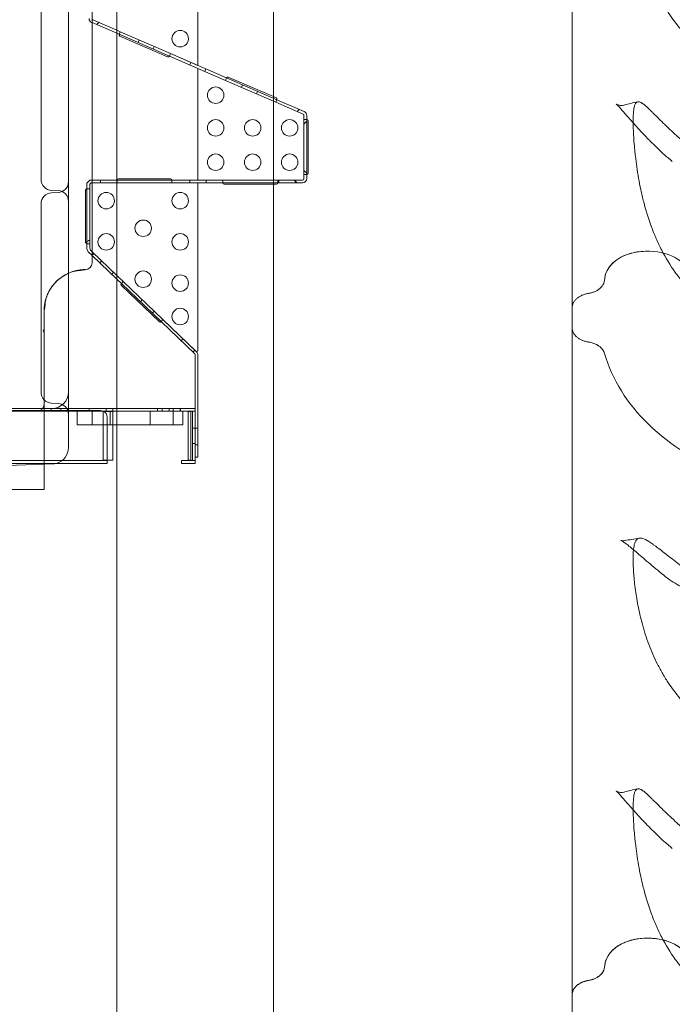
# Model space of a CAD drawing. Units: millimetres. Extents: x 75446 to 90842, y 18877 to 24359.
# Drawn here: x 87405 to 87880, y 19778 to 20495 of the extents above; entities that cross this region are included whole.
import ezdxf

# ---------------------------------------------------------------- set-up
doc = ezdxf.new("R2010")
doc.units = ezdxf.units.MM

# ---------------------------------------------------------------- blocks, each defined once
blk = doc.blocks.new('A$C75D97FC4')
at = {"color": 0, "linetype": 'Continuous', "lineweight": 0, "extrusion": (0, 1, 0)}
for p, q in [((33924.07, 270.89), (33924.07, -620.31)), ((34073.21, -1736.39), (34073.21, 200.6)), ((33959.21, -1736.39), (33959.21, 192.85)), ((33941.3, -630.4), (33941.3, 169.6)), ((34018.3, -486.81), (34018.3, -405.56)), ((33904.07, -412.87), (33904.07, -518.15)), ((33941.3, -455.61), (33940.89, -455.44)), ((33959.21, -463.38), (33941.3, -455.61)), ((33941.68, -453.6), (33959.21, -461.2)), ((33959.21, -461.2), (33941.68, -453.6)), ((33946.24, -455.57), (33944.71, -457.09)), ((33946.23, -455.57), (33944.71, -457.09)), ((33946.23, -455.57), (33944.71, -457.09)), ((33946.23, -455.57), (33944.71, -457.09)), ((33946.23, -455.57), (33944.71, -457.09)), ((33959.21, -461.2), (33961.64, -462.25)), ((33961.64, -462.25), (33959.21, -461.2)), ((33960.85, -464.09), (33959.21, -463.38)), ((33960.85, -464.09), (33961.64, -462.25)), ((33961.64, -462.25), (33960.85, -464.09)), ((33997.55, -479.99), (33960.85, -464.09)), ((33961.37, -465.4), (33996.23, -480.51)), ((33961.64, -462.25), (33998.34, -478.16)), ((33974.73, -470.1), (33975.53, -468.27)), ((33985.74, -474.88), (33986.54, -473.04)), ((33998.34, -478.16), (33997.55, -479.99)), ((33998.34, -478.16), (33997.55, -479.99)), ((34038.26, -497.64), (33997.55, -479.99)), ((33998.34, -478.16), (34039.06, -495.8)), ((34018.3, -486.81), (33998.34, -478.16)), ((34012.35, -486.41), (34013.15, -484.57)), ((34018.3, -488.99), (34018.3, -570.23)), ((34018.3, -488.99), (34038.26, -497.64)), ((34023.36, -491.18), (34024.16, -489.34)), ((34038.26, -497.64), (34039.06, -495.8)), ((34038.26, -497.64), (34039.06, -495.8)), ((34074.96, -513.54), (34038.26, -497.64)), ((34039.06, -495.8), (34075.76, -511.71)), ((34073.21, -509.51), (34040.37, -495.28)), ((34049.97, -502.71), (34050.76, -500.88)), ((34060.98, -507.48), (34061.78, -505.65)), ((34075.24, -510.39), (34073.21, -509.51)), ((34075.76, -511.71), (34074.96, -513.54)), ((34074.96, -513.54), (34075.76, -511.71)), ((34094.92, -522.19), (34074.96, -513.54)), ((34074.96, -513.54), (34094.92, -522.19)), ((34075.76, -511.71), (34095.71, -520.36)), ((33904.07, -518.15), (33904.07, -563.88)), ((34092.06, -518.77), (34090.54, -520.29)), ((34092.06, -518.77), (34090.54, -520.29)), ((34092.06, -518.78), (34090.54, -520.3)), ((34092.07, -518.78), (34090.55, -520.3)), ((34092.07, -518.78), (34090.55, -520.3)), ((34095.52, -526.17), (34095.52, -523.11)), ((34095.52, -523.11), (34095.52, -526.17)), ((34097.52, -523.11), (34097.52, -526.17)), ((34095.52, -526.17), (34097.52, -526.17)), ((34097.52, -526.17), (34095.52, -526.17)), ((34095.52, -566.17), (34095.52, -526.17)), ((34097.52, -527.46), (34095.52, -529.46)), ((34097.52, -527.46), (34095.52, -529.46)), ((34097.52, -527.46), (34095.52, -529.46)), ((34097.52, -527.46), (34095.52, -529.46)), ((34097.52, -527.47), (34095.52, -529.47)), ((34097.52, -526.17), (34097.52, -566.17)), ((34098.52, -527.17), (34098.52, -565.17)), ((33904.07, -563.88), (33904.07, -569.7)), ((34097.52, -565.18), (34095.52, -563.18)), ((34097.52, -565.19), (34095.52, -563.19)), ((34097.52, -565.19), (34095.52, -563.19)), ((34097.52, -565.19), (34095.52, -563.19)), ((34097.52, -565.19), (34095.52, -563.19)), ((33937.52, -572.4), (33939.69, -570.23)), ((33937.52, -576.55), (33937.52, -572.4)), ((33940.52, -572.23), (33939.52, -573.23)), ((33940.52, -572.23), (33939.52, -573.23)), ((33939.52, -573.23), (33939.52, -576.55)), ((33939.52, -573.23), (33939.52, -576.55)), ((33939.69, -570.23), (33941.3, -570.23)), ((33941.3, -572.23), (33940.52, -572.23)), ((33941.3, -572.23), (33940.52, -572.23)), ((33941.3, -570.23), (33959.21, -570.23)), ((33959.21, -572.23), (33941.3, -572.23)), ((33959.21, -572.23), (33941.3, -572.23)), ((33947.3, -572.23), (33947.3, -570.23)), ((33959.21, -570.23), (33959.41, -570.23)), ((33959.41, -572.23), (33959.21, -572.23)), ((33959.41, -572.23), (33959.21, -572.23)), ((33959.3, -572.23), (33959.3, -570.23)), ((33959.41, -572.23), (33959.41, -570.23)), ((33959.41, -570.23), (33999.41, -570.23)), ((33959.41, -570.23), (33959.41, -572.23)), ((33999.41, -572.23), (33959.41, -572.23)), ((33960.41, -569.23), (33998.41, -569.23)), ((33999.41, -570.23), (34036.41, -570.23)), ((33999.41, -570.23), (33999.41, -572.23)), ((33999.41, -570.23), (33999.41, -572.23)), ((34036.41, -572.23), (33999.41, -572.23)), ((34018.3, -572.23), (33999.41, -572.23)), ((34012.3, -572.23), (34012.3, -570.23)), ((34036.41, -570.23), (34018.3, -570.23)), ((34018.3, -693.9), (34018.3, -572.23)), ((34024.3, -572.23), (34024.3, -570.23)), ((34036.41, -572.23), (34036.41, -570.23)), ((34036.41, -570.23), (34076.41, -570.23)), ((34036.41, -570.23), (34036.41, -572.23)), ((34076.41, -572.23), (34036.41, -572.23)), ((34037.41, -573.23), (34073.21, -573.23)), ((34073.21, -573.23), (34075.41, -573.23)), ((34076.41, -570.23), (34094.52, -570.23)), ((34076.41, -570.23), (34076.41, -572.23)), ((34076.41, -570.23), (34076.41, -572.23)), ((34094.52, -570.23), (34076.41, -570.23)), ((34094.52, -572.23), (34076.41, -572.23)), ((34077.3, -572.23), (34077.3, -570.23)), ((34090.42, -572.23), (34088.42, -570.23)), ((34090.42, -572.23), (34088.42, -570.23)), ((34090.42, -572.23), (34088.42, -570.23)), ((34090.42, -572.23), (34088.42, -570.23)), ((34090.43, -572.23), (34088.43, -570.23)), ((34089.3, -571.11), (34089.3, -570.23)), ((34089.3, -572.23), (34089.3, -571.11)), ((34097.52, -566.17), (34095.52, -566.17)), ((34095.52, -569.23), (34095.52, -566.17)), ((34095.52, -566.17), (34095.52, -569.23)), ((34097.52, -566.17), (34095.52, -566.17)), ((34097.52, -566.17), (34097.52, -569.23)), ((33911.72, -577.69), (33916.42, -577.89)), ((33911.72, -579.5), (33916.42, -579.3)), ((33936.52, -615.55), (33936.52, -577.55)), ((33937.52, -616.55), (33937.52, -576.55)), ((33937.52, -576.55), (33939.52, -576.55)), ((33937.52, -576.55), (33939.52, -576.55)), ((33939.52, -576.55), (33939.52, -616.55)), ((33904.07, -587.5), (33904.07, -599.84)), ((33904.07, -599.84), (33904.07, -702.22)), ((33939.52, -613.6), (33937.52, -615.07)), ((33939.52, -613.61), (33937.52, -615.07)), ((33939.52, -613.61), (33937.52, -615.07)), ((33939.52, -613.61), (33937.52, -615.07)), ((33939.52, -613.61), (33937.52, -615.08)), ((33924.07, -620.31), (33924.07, -638)), ((33937.52, -620.28), (33937.52, -616.55)), ((33939.52, -616.55), (33937.52, -616.55)), ((33937.52, -616.55), (33939.52, -616.55)), ((33938.45, -622.45), (33937.52, -620.28)), ((33941.3, -625.18), (33938.45, -622.45)), ((33939.52, -616.55), (33939.52, -619.87)), ((33939.52, -616.55), (33939.52, -619.87)), ((33939.52, -619.87), (33940.12, -621.29)), ((33939.52, -619.87), (33940.12, -621.29)), ((33940.12, -621.29), (33941.3, -622.41)), ((33940.12, -621.29), (33941.3, -622.41)), ((33941.3, -622.41), (33959.21, -639.59)), ((33941.3, -622.41), (33959.21, -639.59)), ((34344.42, -622.07), (34347.19, -622.07)), ((34344.42, -622.08), (34347.19, -622.08)), ((33942.65, -623.71), (33941.01, -624.91)), ((33942.65, -623.71), (33941.01, -624.91)), ((33942.65, -623.71), (33941.01, -624.91)), ((33942.65, -623.71), (33941.01, -624.91)), ((33942.65, -623.71), (33941.01, -624.91)), ((33959.21, -642.36), (33941.3, -625.18)), ((33948.21, -629.04), (33946.82, -630.48)), ((33956.87, -637.34), (33955.49, -638.79)), ((33924.07, -638), (33924.07, -676.31)), ((33959.21, -639.59), (33963.93, -644.11)), ((33959.21, -639.59), (33963.93, -644.11)), ((33962.55, -645.56), (33959.21, -642.36)), ((33962.55, -645.56), (33963.93, -644.11)), ((33963.93, -644.11), (33962.55, -645.56)), ((33963.93, -644.11), (33992.8, -671.8)), ((34314.3, -643.31), (34314.31, -643.25)), ((34314.3, -643.31), (34314.31, -643.25)), ((34314.31, -643.25), (34314.53, -641.53)), ((34314.31, -643.25), (34314.53, -641.53)), ((34314.31, -643.25), (34314.31, -643.25)), ((34314.31, -643.25), (34314.31, -643.25)), ((33991.42, -673.24), (33962.55, -645.56)), ((33962.58, -646.97), (33990.01, -673.27)), ((33977.8, -657.41), (33976.42, -658.86)), ((33906.3, -795.4), (33906.3, -665.4)), ((33986.46, -665.72), (33985.08, -667.16)), ((33992.8, -671.8), (33991.42, -673.24)), ((33992.8, -671.8), (33991.42, -673.24)), ((34015.99, -696.8), (33991.42, -673.24)), ((33992.8, -671.8), (34017.38, -695.36)), ((33992.8, -671.8), (34016.61, -694.62)), ((33924.07, -676.31), (33924.07, -717.75)), ((34290.71, -676.87), (34290.71, -677.56)), ((34007.4, -685.79), (34006.01, -687.23)), ((34016.06, -694.09), (34014.68, -695.54)), ((33904.07, -702.22), (33904.07, -724.56)), ((34016.3, -751.9), (34016.3, -697.52)), ((34018.3, -697.52), (34018.3, -751.9)), ((33924.07, -717.75), (33924.07, -721.75)), ((33924.07, -721.75), (33924.07, -724.39)), ((33924.07, -724.39), (33924.07, -736.39)), ((32925.32, -738.04), (33947.27, -738.04)), ((33906.3, -736.39), (32966.3, -736.39)), ((33906.3, -736.39), (33776.07, -736.39)), ((33951.49, -736.39), (33906.3, -736.39)), ((33912.07, -736.39), (33906.3, -736.39)), ((33911.4, -738.39), (33911.4, -736.39)), ((33911.72, -732.55), (33916.42, -732.76)), ((33918.4, -738.39), (33918.4, -736.39)), ((33924.07, -736.39), (33924.07, -740.39)), ((33938.99, -736.39), (33938.99, -738.39)), ((33956.33, -736.39), (33951.49, -736.39)), ((33951.54, -736.39), (33951.54, -738.39)), ((33956.33, -738.39), (33956.33, -736.39)), ((33956.33, -736.39), (33959.21, -736.39)), ((33959.21, -736.39), (34011.92, -736.39)), ((33988.86, -736.39), (33988.86, -738.39)), ((33992.33, -738.39), (33992.33, -736.39)), ((33992.33, -738.39), (33992.33, -736.39)), ((33997.29, -738.39), (33997.29, -736.39)), ((34000.33, -738.39), (34000.33, -736.39)), ((34000.33, -738.39), (34000.33, -736.39)), ((34005.29, -738.39), (34005.29, -736.39)), ((34005.66, -736.39), (34005.66, -738.39)), ((34016.3, -736.39), (34011.92, -736.39)), ((34016.3, -738.39), (34016.3, -736.39)), ((34016.3, -738.04), (34016.3, -738.04)), ((32923.49, -738.39), (33949.11, -738.39)), ((33901.3, -738.4), (32971.3, -738.4)), ((33924.07, -740.39), (33924.07, -764.8)), ((33935.42, -738.39), (33930.42, -738.39)), ((33930.42, -748.39), (33930.42, -738.39)), ((33949.11, -738.39), (33935.42, -738.39)), ((33941.33, -748.39), (33941.33, -738.39)), ((33951.49, -738.39), (33949.11, -738.39)), ((33955.81, -738.39), (33949.11, -738.39)), ((33949.28, -774.13), (33949.28, -738.63)), ((33949.28, -738.63), (33949.62, -738.63)), ((33949.62, -738.63), (33956.29, -738.63)), ((33956.33, -738.39), (33951.49, -738.39)), ((33952.27, -774.39), (33952.27, -743.04)), ((33954.31, -748.39), (33954.31, -738.39)), ((33959.21, -738.39), (33955.81, -738.39)), ((33956.29, -738.63), (33956.42, -738.63)), ((33956.29, -774.13), (33956.29, -738.63)), ((33959.21, -738.39), (33956.33, -738.39)), ((33956.42, -774.13), (33956.42, -738.63)), ((34011.92, -738.39), (33959.21, -738.39)), ((33960.68, -738.39), (33959.21, -738.39)), ((34003.34, -738.39), (33960.68, -738.39)), ((33983.62, -748.39), (33983.62, -738.39)), ((34000.28, -748.39), (34000.28, -738.39)), ((34007.21, -738.39), (34003.34, -738.39)), ((34007.21, -748.39), (34007.21, -738.39)), ((34011.21, -738.63), (34013.21, -738.63)), ((34011.21, -774.13), (34011.21, -738.63)), ((34016.3, -738.39), (34011.92, -738.39)), ((34013.21, -738.63), (34013.21, -774.13)), ((34014.3, -743.04), (34014.3, -738.39)), ((34014.3, -774.39), (34014.3, -743.04)), ((33930.42, -748.39), (33935.42, -748.39)), ((33955.81, -748.39), (33935.42, -748.39)), ((33955.81, -748.39), (33956.42, -748.39)), ((33956.42, -748.39), (33959.21, -748.39)), ((33959.21, -748.39), (33960.68, -748.39)), ((34003.34, -748.39), (33960.68, -748.39)), ((34003.34, -748.39), (34007.21, -748.39)), ((34016.3, -750.9), (34014.3, -750.9)), ((34018.3, -750.9), (34016.3, -750.9)), ((34016.3, -751.9), (34016.3, -763.93)), ((34018.3, -771.9), (34018.3, -751.9)), ((34016.3, -761.9), (34014.3, -761.9)), ((34018.3, -762.9), (34016.3, -762.9)), ((34016.3, -774.39), (34016.3, -763.93)), ((34016.3, -771.9), (34018.3, -771.9)), ((32920.32, -774.39), (33952.27, -774.39)), ((32966.3, -776.39), (33906.3, -776.39)), ((33906.3, -777.01), (33838.55, -779.38)), ((33906.3, -776.39), (33952.27, -776.39)), ((33912.42, -776.8), (33906.3, -777.01)), ((33912.49, -776.8), (33912.42, -776.8)), ((33952.27, -774.13), (33949.28, -774.13)), ((33956.29, -774.13), (33952.27, -774.13)), ((33952.27, -776.39), (33952.27, -774.39)), ((33952.27, -774.39), (33952.27, -774.39)), ((33956.42, -774.13), (33956.29, -774.13)), ((34006.3, -776.39), (34006.3, -774.39)), ((34011.3, -774.39), (34006.3, -774.39)), ((34006.3, -776.39), (34011.3, -776.39)), ((34013.21, -774.13), (34011.21, -774.13)), ((34016.3, -774.39), (34011.3, -774.39)), ((34011.3, -776.39), (34016.3, -776.39)), ((34016.3, -776.39), (34016.3, -774.39)), ((32971.3, -795.4), (33901.3, -795.4)), ((33906.3, -795.4), (33901.3, -795.4)), ((34335.16, -846.47), (34335.16, -845.79)), ((34347.19, -1122.07), (34344.42, -1122.07)), ((34347.19, -1122.07), (34344.42, -1122.07)), ((34314.53, -1141.59), (34314.29, -1143.45)), ((34314.53, -1141.53), (34314.3, -1143.31))]:
    blk.add_line(p, q, dxfattribs=at)
at = {"color": 0, "linetype": 'Continuous', "lineweight": 0}
for centre in [(34005.38, -467.34), (34031.22, -508.45), (34031.22, -532.23), (34058.15, -532.23), (34085.07, -532.23), (34031.22, -557.23), (34058.15, -557.23), (34085.07, -557.23), (33951.53, -585.23), (34005.38, -585.23), (33978.46, -605.29), (33951.53, -615.23), (34005.38, -615.23), (33978.46, -642.39), (34005.38, -645.23), (34005.38, -669.56)]:
    blk.add_circle(centre, 6, dxfattribs=at)
for centre, radius, start, end in [((33942.08, -452.68), 3, 180, 246.56857), ((33942.08, -452.68), 1, 218.35258, 246.56857), ((33942.08, -452.68), 1, 218.35258, 246.56857), ((33961.76, -464.48), 1, 156.56857, 246.56857), ((33996.63, -479.59), 1, 246.56857, 336.56857), ((34039.97, -496.2), 1, 66.56857, 156.56857), ((34074.84, -511.31), 1, 336.56857, 66.56857), ((34094.52, -523.11), 1, 0, 66.56857), ((34094.52, -523.11), 1, 0, 66.56857), ((34094.52, -523.11), 3, 0, 66.56857), ((34097.52, -527.17), 1, 0, 90), ((34097.52, -565.17), 1, 270, 0), ((33912.07, -569.7), 8, 180, 267.5), ((33916.07, -571.31), 8, 272.5, 0), ((33960.41, -570.23), 1, 90, 180), ((33998.41, -570.23), 1, 0, 90), ((34037.41, -572.23), 1, 180, 270), ((34075.41, -572.23), 1, 270, 0), ((34094.52, -569.23), 1, 270, 0), ((34094.52, -569.23), 3, 270, 0), ((34094.52, -569.23), 1, 270, 0), ((33912.07, -587.5), 8, 92.5, 180), ((33916.07, -585.89), 8, 0, 87.5), ((33937.52, -577.55), 1, 90, 180), ((33937.52, -615.55), 1, 180, 270), ((33936.3, -630.4), 5, 270, 0), ((33936.3, -665.4), 30, 98.21321, 180), ((33963.27, -646.25), 1, 136.20555, 226.20555), ((33990.7, -672.55), 1, 226.20555, 316.20555), ((33896.3, -682.69), 10, 0, 19.9129), ((34017.3, -693.9), 1, 226.20555, 0), ((34015.3, -697.52), 1, 0, 46.20555), ((34015.3, -697.52), 3, 0, 46.20555), ((33912.07, -724.56), 8, 180, 267.5), ((33912.07, -724.39), 12, 270, 0), ((33901.3, -733.4), 5, 270, 0), ((33916.07, -740.75), 8, 0, 87.5), ((33947.27, -743.04), 5, 68.43481, 90), ((33947.27, -743.04), 5, 0, 68.43481), ((33912.07, -764.8), 12, 284.99425, 0), ((33912.07, -764.8), 12, 272, 284.99425)]:
    blk.add_arc(centre, radius, start, end, dxfattribs=at)
for centre, major_axis, start_param, end_param in [((34344.42, -643.39), (30, 0), 1.570796, 3.054326), ((34344.42, -643.39), (30, 0), 1.578918, 1.985994), ((34344.42, -643.39), (30, 0), 1.570796, 1.578914), ((34344.42, -643.39), (30, 0), 1.578914, 1.578918), ((34347.19, -643.39), (30, 0), 0.087267, 1.570796), ((34347.19, -643.39), (30, 0), 0.087267, 1.570796), ((34344.42, -643.39), (30, 0), 1.985995, 3.054326), ((34495.54, -670.39), (-184.83, 0), 0.199768, 1.066905), ((34495.54, -670.39), (-184.83, 0), 0.199768, 1.066906), ((34344.42, -1143.39), (-30, 0), 4.712389, 6.195919), ((34347.19, -1143.39), (-30, 0), 3.228859, 4.712389)]:
    blk.add_ellipse(centre, major_axis=major_axis, ratio=0.71058, start_param=start_param, end_param=end_param, dxfattribs=at)
for points, knots in [([(34335.16, -360.9), (34335.16, -363.47), (34335.28, -366.37), (34335.74, -372.81), (34336.09, -376.34), (34336.72, -381.15), (34336.86, -382.14), (34337.16, -384.13), (34337.31, -385.13), (34337.81, -388.2), (34338.19, -390.29), (34339.46, -396.71), (34340.5, -401.18), (34341.95, -406.43), (34342.12, -407.01), (34342.46, -408.19), (34342.63, -408.78), (34343.17, -410.55), (34343.54, -411.74), (34344.7, -415.3), (34345.53, -417.67), (34348.23, -424.81), (34350.3, -429.58), (34352.99, -434.93), (34353.29, -435.52), (34353.91, -436.71), (34354.22, -437.3), (34355.18, -439.07), (34355.83, -440.24), (34357.84, -443.72), (34359.24, -445.99), (34363.64, -452.65), (34366.84, -456.9), (34370.32, -460.95)], [0, 0, 0, 0, 0.0159501, 0.0159501, 0.0319003, 0.0319003, 0.0358878, 0.0358878, 0.0398753, 0.0398753, 0.0478504, 0.0478504, 0.0638005, 0.0638005, 0.0657943, 0.0657943, 0.067788, 0.067788, 0.0717756, 0.0717756, 0.0797506, 0.0797506, 0.0957008, 0.0957008, 0.0976945, 0.0976945, 0.0996883, 0.0996883, 0.1036758, 0.1036758, 0.1116509, 0.1116509, 0.127601, 0.127601, 0.127601, 0.127601]), ([(34290.71, -398.69), (34290.71, -409.17), (34290.71, -424.3), (34290.71, -443.84), (34290.71, -463.63), (34290.71, -487.94), (34290.71, -516.34), (34290.71, -538.62), (34290.71, -563.4), (34290.71, -590.46), (34290.71, -617.16), (34290.71, -646.08), (34290.71, -676.87)], [0, 0, 0, 0, 0.27835, 0.27835, 0.27835, 0.560398, 0.560398, 0.560398, 0.78165, 0.78165, 0.78165, 1, 1, 1, 1]), ([(34363.7, -556.8), (34361.45, -554.88), (34359.26, -552.95), (34355.06, -549.12), (34353.03, -547.22), (34349.21, -543.5), (34347.39, -541.69), (34343.97, -538.18), (34342.35, -536.48), (34339.32, -533.22), (34337.89, -531.66), (34335.23, -528.69), (34333.99, -527.28), (34331.69, -524.65), (34330.63, -523.43), (34328.7, -521.19), (34327.82, -520.18), (34326.25, -518.4), (34325.55, -517.63), (34324.38, -516.37), (34323.89, -515.87), (34323.17, -515.18), (34322.92, -514.97), (34322.81, -514.88), (34322.8, -514.88), (34322.8, -514.88)], [0, 0, 0, 0, 9.767196, 9.767196, 19.492851, 19.492851, 29.002967, 29.002967, 38.329021, 38.329021, 47.502599, 47.502599, 56.542667, 56.542667, 65.438114, 65.438114, 74.149179, 74.149179, 82.576831, 82.576831, 90.56234, 90.56234, 97.824365, 97.824365, 99.589675, 99.589675, 99.589675, 99.589675]), ([(34322.8, -514.88), (34322.8, -514.88), (34322.87, -514.93), (34323.27, -515.16), (34323.64, -515.34), (34324.68, -515.67), (34325.31, -515.81), (34326.73, -515.9), (34327.51, -515.85), (34328.39, -515.67), (34328.47, -515.65), (34328.56, -515.63)], [99.589675, 99.589675, 99.589675, 99.589675, 104.093521, 104.093521, 109.294924, 109.294924, 113.780685, 113.780685, 118.046388, 118.046388, 118.53083, 118.53083, 118.53083, 118.53083]), ([(34377.88, -547.37), (34375.71, -545.62), (34373.63, -543.87), (34370.61, -541.27), (34369.63, -540.4), (34368.18, -539.12), (34367.7, -538.69), (34366.75, -537.84), (34366.28, -537.41), (34362.13, -533.62), (34358.87, -530.48), (34354.53, -526.2), (34353.17, -524.85), (34351.27, -522.95), (34350.65, -522.33), (34349.46, -521.16), (34348.9, -520.6), (34346.18, -517.94), (34344.38, -516.27), (34342.48, -514.8), (34342.12, -514.54), (34341.6, -514.2), (34341.44, -514.09), (34341.11, -513.9), (34340.95, -513.81), (34340.17, -513.4), (34339.62, -513.22), (34338.64, -513.13), (34338.21, -513.22), (34337.44, -513.69), (34337.11, -514.07), (34336.67, -514.86), (34336.54, -515.16), (34336.29, -515.82), (34336.18, -516.19), (34335.87, -517.4), (34335.71, -518.34), (34335.44, -520.5), (34335.34, -521.71), (34335.21, -524.41), (34335.17, -525.9), (34335.17, -527.53)], [0.0165087, 0.0165087, 0.0165087, 0.0165087, 0.0259914, 0.0259914, 0.0307328, 0.0307328, 0.0331035, 0.0331035, 0.0354742, 0.0354742, 0.0544396, 0.0544396, 0.0639224, 0.0639224, 0.0686637, 0.0686637, 0.0734051, 0.0734051, 0.0923706, 0.0923706, 0.097112, 0.097112, 0.0994827, 0.0994827, 0.1018533, 0.1018533, 0.1113361, 0.1113361, 0.1208188, 0.1208188, 0.1303016, 0.1303016, 0.1350429, 0.1350429, 0.1397843, 0.1397843, 0.149267, 0.149267, 0.1587498, 0.1587498, 0.1682325, 0.1682325, 0.1682325, 0.1682325]), ([(34335.17, -528.61), (34335.19, -529.96), (34335.22, -531.38), (34335.34, -534.77), (34335.44, -536.77), (34335.71, -541), (34335.87, -543.22), (34336.18, -546.72), (34336.3, -547.92), (34336.55, -550.36), (34336.68, -551.6), (34337.11, -555.37), (34337.45, -557.96), (34338.21, -563.27), (34338.64, -565.98), (34339.62, -571.55), (34340.17, -574.4), (34341.11, -578.77), (34341.44, -580.23), (34342.12, -583.16), (34342.48, -584.63), (34344.38, -591.98), (34346.17, -597.91), (34348.89, -605.32), (34349.46, -606.8), (34350.34, -609.02), (34350.65, -609.76), (34351.26, -611.24), (34351.57, -611.97), (34353.16, -615.62), (34354.52, -618.48), (34358.87, -626.9), (34362.13, -632.28), (34366.76, -638.68), (34367.71, -639.93), (34369.64, -642.38), (34370.62, -643.58), (34373.63, -647.1), (34375.72, -649.34), (34377.88, -651.47)], [0.0028668, 0.0028668, 0.0028668, 0.0028668, 0.0103161, 0.0103161, 0.0197948, 0.0197948, 0.0292736, 0.0292736, 0.0340129, 0.0340129, 0.0387523, 0.0387523, 0.048231, 0.048231, 0.0577097, 0.0577097, 0.0671884, 0.0671884, 0.0719278, 0.0719278, 0.0766671, 0.0766671, 0.0956245, 0.0956245, 0.1003639, 0.1003639, 0.1027336, 0.1027336, 0.1051032, 0.1051032, 0.1145819, 0.1145819, 0.1335394, 0.1335394, 0.1382787, 0.1382787, 0.1430181, 0.1430181, 0.1524968, 0.1524968, 0.1524968, 0.1524968]), ([(34088.46, -570.23), (34088.54, -570.32), (34088.61, -570.4), (34088.7, -570.51), (34088.72, -570.53), (34088.75, -570.56)], [10.5279253, 10.5279253, 10.5279253, 10.5279253, 10.9987507, 10.9987507, 11.1732681, 11.1732681, 11.1732681, 11.1732681]), ([(33908.16, -654.98), (33908.3, -654.62), (33908.44, -654.27), (33908.96, -653.01), (33909.38, -652.12), (33910.3, -650.39), (33910.81, -649.55), (33911.9, -647.91), (33912.48, -647.12), (33913.73, -645.61), (33914.39, -644.88), (33915.78, -643.49), (33916.51, -642.83), (33918.02, -641.58), (33918.81, -641), (33920.45, -639.91), (33921.29, -639.4), (33923.02, -638.48), (33923.91, -638.06), (33925.21, -637.52), (33925.61, -637.36), (33926.01, -637.22)], [0.2258338, 0.2258338, 0.2258338, 0.2258338, 0.25, 0.25, 0.3125, 0.3125, 0.375, 0.375, 0.4375, 0.4375, 0.5, 0.5, 0.5625, 0.5625, 0.625, 0.625, 0.6875, 0.6875, 0.75, 0.75, 0.7771106, 0.7771106, 0.7771106, 0.7771106]), ([(33926.01, -637.22), (33926.53, -637.03), (33927.06, -636.85), (33928.53, -636.4), (33929.48, -636.16), (33931.41, -635.78), (33932.38, -635.64), (33934.33, -635.44), (33935.32, -635.4), (33936.3, -635.4)], [0.7771106, 0.7771106, 0.7771106, 0.7771106, 0.8125, 0.8125, 0.875, 0.875, 0.9375, 0.9375, 1, 1, 1, 1]), ([(33936.3, -635.4), (33936.3, -635.4), (33936.3, -635.4), (33936.3, -635.4), (33936.3, -635.4), (33936.3, -635.4), (33936.3, -635.4), (33936.3, -635.4), (33936.3, -635.4), (33936.3, -635.4), (33936.3, -635.4), (33936.3, -635.4), (33936.3, -635.4), (33936.29, -635.4), (33936.29, -635.4), (33936.29, -635.4), (33936.29, -635.4), (33936.29, -635.4), (33936.29, -635.4), (33936.28, -635.4), (33936.28, -635.4), (33936.27, -635.4), (33936.26, -635.4), (33936.24, -635.4), (33936.23, -635.4), (33936.2, -635.41), (33936.18, -635.41), (33936.15, -635.41), (33936.14, -635.42), (33936.13, -635.42), (33936.13, -635.42), (33936.13, -635.42), (33936.13, -635.42), (33936.13, -635.42), (33936.13, -635.42), (33936.13, -635.42), (33936.13, -635.42), (33936.12, -635.42), (33936.11, -635.42), (33936.07, -635.43), (33936.04, -635.44), (33935.96, -635.46), (33935.93, -635.46), (33935.89, -635.47), (33935.88, -635.47), (33935.85, -635.48), (33935.84, -635.48), (33935.69, -635.52), (33935.53, -635.55), (33935.14, -635.64), (33934.88, -635.7), (33934.05, -635.85), (33933.36, -635.93), (33931.85, -636.09), (33931, -636.16), (33930.08, -636.25), (33929.77, -636.28), (33929.11, -636.37), (33928.85, -636.41), (33928.19, -636.53), (33927.94, -636.6), (33927.48, -636.73), (33927.29, -636.78), (33926.8, -636.94), (33926.36, -637.09), (33926.01, -637.22)], [0, 0, 0, 0, 0.000022, 0.000022, 0.000067, 0.000067, 0.000157, 0.000157, 0.000336, 0.000336, 0.000694, 0.000694, 0.00141, 0.00141, 0.002842, 0.002842, 0.005703, 0.005703, 0.011412, 0.011412, 0.022746, 0.022746, 0.045059, 0.045059, 0.08867, 0.08867, 0.132798, 0.132798, 0.176927, 0.176927, 0.177616, 0.177616, 0.178993, 0.178993, 0.184505, 0.184505, 0.206551, 0.206551, 0.297428, 0.297428, 0.655054, 0.655054, 0.832515, 0.832515, 0.92297, 0.92297, 1.043579, 1.043579, 2.034467, 2.034467, 3.348105, 3.348105, 5.862728, 5.862728, 9.097225, 9.097225, 11.525943, 11.525943, 15.692353, 15.692353, 23.722575, 23.722575, 27.729311, 27.729311, 32.865837, 32.865837, 32.865837, 32.865837]), ([(33936.3, -635.4), (33936.3, -635.4), (33936.27, -635.4), (33936.2, -635.4), (33936.17, -635.4), (33936.12, -635.4), (33936.1, -635.4), (33936.06, -635.4), (33936.03, -635.4), (33935.91, -635.4), (33935.79, -635.4), (33935.58, -635.41), (33935.5, -635.41), (33935.38, -635.41), (33935.33, -635.41), (33935.24, -635.42), (33935.2, -635.42), (33934.96, -635.43), (33934.75, -635.44), (33934.46, -635.45), (33934.4, -635.46), (33934.28, -635.46), (33934.22, -635.47), (33934.03, -635.48), (33933.9, -635.49), (33933.63, -635.52), (33933.49, -635.53), (33933.28, -635.55), (33933.21, -635.56), (33933.06, -635.57), (33932.99, -635.58), (33932.62, -635.62), (33932.32, -635.66), (33932.01, -635.7)], [0, 0, 0, 0, 0.125, 0.125, 0.1875, 0.1875, 0.21875, 0.21875, 0.25, 0.25, 0.375, 0.375, 0.4375, 0.4375, 0.46875, 0.46875, 0.5, 0.5, 0.625, 0.625, 0.65625, 0.65625, 0.6875, 0.6875, 0.75, 0.75, 0.8125, 0.8125, 0.84375, 0.84375, 0.875, 0.875, 1, 1, 1, 1]), ([(34302.54, -652.75), (34303.32, -652.63), (34304.08, -652.47), (34305.54, -652.06), (34306.25, -651.82), (34307.28, -651.39), (34307.62, -651.24), (34308.26, -650.91), (34308.58, -650.75), (34309.49, -650.21), (34310.06, -649.82), (34310.84, -649.19), (34311.1, -648.97), (34311.57, -648.52), (34311.8, -648.29), (34312.43, -647.58), (34312.8, -647.09), (34313.28, -646.32), (34313.42, -646.05), (34313.68, -645.52), (34313.79, -645.25), (34314.09, -644.43), (34314.22, -643.88), (34314.3, -643.31)], [0, 0, 0, 0, 0.00235863, 0.00235863, 0.00471726, 0.00471726, 0.00589658, 0.00589658, 0.0070759, 0.0070759, 0.00943453, 0.00943453, 0.01061384, 0.01061384, 0.01179316, 0.01179316, 0.01415179, 0.01415179, 0.01533111, 0.01533111, 0.01651042, 0.01651042, 0.01886905, 0.01886905, 0.01886905, 0.01886905]), ([(34302.7, -652.73), (34303.42, -652.61), (34304.13, -652.45), (34305.54, -652.06), (34306.25, -651.82), (34307.28, -651.39), (34307.62, -651.24), (34308.26, -650.91), (34308.58, -650.74), (34309.49, -650.21), (34310.06, -649.82), (34310.84, -649.19), (34311.1, -648.97), (34311.57, -648.52), (34311.8, -648.29), (34312.43, -647.58), (34312.8, -647.09), (34313.28, -646.32), (34313.42, -646.05), (34313.68, -645.52), (34313.79, -645.25), (34314.09, -644.43), (34314.22, -643.88), (34314.3, -643.31)], [0.00015434, 0.00015434, 0.00015434, 0.00015434, 0.00235863, 0.00235863, 0.00471726, 0.00471726, 0.00589658, 0.00589658, 0.0070759, 0.0070759, 0.00943453, 0.00943453, 0.01061384, 0.01061384, 0.01179316, 0.01179316, 0.01415179, 0.01415179, 0.01533111, 0.01533111, 0.01651042, 0.01651042, 0.01886905, 0.01886905, 0.01886905, 0.01886905]), ([(33906.3, -665.4), (33906.3, -664.41), (33906.35, -663.43), (33906.54, -661.48), (33906.68, -660.51), (33907.06, -658.58), (33907.3, -657.63), (33907.76, -656.11), (33907.96, -655.54), (33908.16, -654.98)], [0, 0, 0, 0, 0.0625, 0.0625, 0.125, 0.125, 0.1875, 0.1875, 0.2258338, 0.2258338, 0.2258338, 0.2258338]), ([(33908.16, -654.98), (33908.12, -655.1), (33908.07, -655.24), (33907.86, -655.82), (33907.75, -656.19), (33907.56, -656.83), (33907.5, -657.06), (33907.39, -657.59), (33907.35, -657.83), (33907.26, -658.39), (33907.22, -658.69), (33907.14, -659.37), (33907.1, -659.69), (33907.04, -660.42), (33906.99, -660.91), (33906.89, -661.98), (33906.83, -662.61), (33906.68, -663.69), (33906.59, -664.14), (33906.45, -664.74), (33906.4, -664.95), (33906.34, -665.19), (33906.33, -665.25), (33906.31, -665.32), (33906.3, -665.35), (33906.3, -665.39), (33906.3, -665.36), (33906.3, -665.39), (33906.3, -665.39), (33906.3, -665.39), (33906.3, -665.39), (33906.3, -665.39), (33906.3, -665.39), (33906.3, -665.39), (33906.3, -665.39), (33906.3, -665.4), (33906.3, -665.4), (33906.3, -665.4), (33906.3, -665.4), (33906.3, -665.4), (33906.3, -665.4), (33906.3, -665.4), (33906.3, -665.4), (33906.3, -665.4), (33906.3, -665.4), (33906.3, -665.4), (33906.3, -665.4), (33906.3, -665.4), (33906.3, -665.4), (33906.3, -665.4), (33906.3, -665.4), (33906.3, -665.4)], [0, 0, 0, 0, 2.078909, 2.078909, 9.740693, 9.740693, 15.822922, 15.822922, 19.65145, 19.65145, 22.684526, 22.684526, 24.706003, 24.706003, 26.572976, 26.572976, 28.910929, 28.910929, 30.775687, 30.775687, 31.95973, 31.95973, 32.461025, 32.461025, 32.670555, 32.670555, 32.880085, 32.880085, 32.882044, 32.882044, 32.885952, 32.885952, 32.893766, 32.893766, 32.909392, 32.909392, 33.072608, 33.072608, 33.290228, 33.290228, 33.490974, 33.490974, 34.336507, 34.336507, 35.463884, 35.463884, 41.476562, 41.476562, 57.510372, 57.510372, 62.854975, 62.854975, 62.854975, 62.854975]), ([(34302.54, -652.75), (34301.7, -652.88), (34300.89, -653.06), (34299.71, -653.4), (34299.32, -653.53), (34298.57, -653.8), (34298.19, -653.95), (34297.1, -654.43), (34296.42, -654.8), (34295.46, -655.4), (34295.16, -655.61), (34294.57, -656.05), (34294.29, -656.28), (34293.49, -656.99), (34293.01, -657.49), (34292.4, -658.28), (34292.21, -658.55), (34291.86, -659.11), (34291.7, -659.39), (34291.28, -660.26), (34291.06, -660.84), (34290.78, -662.03), (34290.71, -662.63), (34290.71, -663.24)], [0.00012119, 0.00012119, 0.00012119, 0.00012119, 0.00266622, 0.00266622, 0.00393874, 0.00393874, 0.00521126, 0.00521126, 0.00775629, 0.00775629, 0.00902881, 0.00902881, 0.01030133, 0.01030133, 0.01284636, 0.01284636, 0.01411888, 0.01411888, 0.01539139, 0.01539139, 0.01793643, 0.01793643, 0.02048078, 0.02048078, 0.02048078, 0.02048078]), ([(34302.54, -652.75), (34301.7, -652.88), (34300.89, -653.06), (34299.71, -653.4), (34299.32, -653.53), (34298.57, -653.8), (34298.19, -653.95), (34297.1, -654.43), (34296.42, -654.79), (34295.46, -655.4), (34295.16, -655.61), (34294.57, -656.05), (34294.29, -656.28), (34293.49, -656.99), (34293.01, -657.49), (34292.4, -658.28), (34292.21, -658.55), (34291.86, -659.11), (34291.7, -659.39), (34291.28, -660.25), (34291.06, -660.84), (34290.78, -662.03), (34290.71, -662.63), (34290.71, -663.24)], [0.00012119, 0.00012119, 0.00012119, 0.00012119, 0.00266622, 0.00266622, 0.00393874, 0.00393874, 0.00521126, 0.00521126, 0.00775629, 0.00775629, 0.00902881, 0.00902881, 0.01030133, 0.01030133, 0.01284636, 0.01284636, 0.01411888, 0.01411888, 0.01539139, 0.01539139, 0.01793643, 0.01793643, 0.02048146, 0.02048146, 0.02048146, 0.02048146]), ([(33906.3, -682.59), (33906.3, -682.27), (33906.28, -681.95), (33906.21, -681.32), (33906.16, -681.01), (33906, -680.22), (33905.87, -679.75), (33905.7, -679.28)], [0, 0, 0, 0, 0.0625, 0.0625, 0.125, 0.125, 0.2199162, 0.2199162, 0.2199162, 0.2199162]), ([(34290.71, -677.56), (34290.71, -678.18), (34290.78, -678.79), (34291.07, -679.99), (34291.29, -680.58), (34291.86, -681.75), (34292.22, -682.3), (34293.05, -683.36), (34293.53, -683.87), (34294.62, -684.83), (34295.21, -685.27), (34296.5, -686.08), (34297.19, -686.44), (34298.67, -687.08), (34299.44, -687.35), (34301.03, -687.8), (34301.85, -687.98), (34302.7, -688.1)], [0, 0, 0, 0, 0.00256892, 0.00256892, 0.00513784, 0.00513784, 0.00770676, 0.00770676, 0.01027567, 0.01027567, 0.01284459, 0.01284459, 0.01541351, 0.01541351, 0.01798243, 0.01798243, 0.02055135, 0.02055135, 0.02055135, 0.02055135]), ([(34290.71, -677.56), (34290.71, -707.93), (34290.71, -736.09), (34290.71, -761.51), (34290.71, -787.47), (34290.71, -810.56), (34290.71, -830.42), (34290.71, -846), (34290.71, -859.59), (34290.71, -871.06), (34290.71, -882.37), (34290.71, -891.61), (34290.71, -898.69)], [0.002107, 0.002107, 0.002107, 0.002107, 0.2783501, 0.2783501, 0.2783501, 0.5603984, 0.5603984, 0.5603984, 0.7816501, 0.7816501, 0.7816501, 1, 1, 1, 1]), ([(34290.71, -677.56), (34290.71, -678.18), (34290.78, -678.79), (34291.07, -679.99), (34291.29, -680.58), (34291.86, -681.74), (34292.22, -682.3), (34293.05, -683.36), (34293.53, -683.87), (34294.62, -684.83), (34295.21, -685.27), (34296.5, -686.08), (34297.19, -686.44), (34298.67, -687.08), (34299.44, -687.35), (34301.03, -687.8), (34301.85, -687.98), (34302.7, -688.1)], [0, 0, 0, 0, 0.00256892, 0.00256892, 0.00513784, 0.00513784, 0.00770676, 0.00770676, 0.01027567, 0.01027567, 0.01284459, 0.01284459, 0.01541351, 0.01541351, 0.01798243, 0.01798243, 0.02055135, 0.02055135, 0.02055135, 0.02055135]), ([(34314.38, -696.46), (34314.09, -695.43), (34313.6, -694.46), (34312.74, -693.31), (34312.55, -693.08), (34312.16, -692.64), (34311.95, -692.42), (34311.3, -691.8), (34310.83, -691.41), (34310.06, -690.85), (34309.8, -690.68), (34309.24, -690.33), (34308.95, -690.17), (34308.08, -689.7), (34307.46, -689.42), (34306.18, -688.93), (34305.52, -688.71), (34304.13, -688.35), (34303.43, -688.21), (34302.7, -688.1)], [0, 0, 0, 0, 0.00436402, 0.00436402, 0.00545502, 0.00545502, 0.00654603, 0.00654603, 0.00872804, 0.00872804, 0.00981904, 0.00981904, 0.01091005, 0.01091005, 0.01309206, 0.01309206, 0.01527407, 0.01527407, 0.01745608, 0.01745608, 0.01745608, 0.01745608]), ([(34314.38, -696.46), (34314.09, -695.43), (34313.6, -694.46), (34312.74, -693.31), (34312.55, -693.08), (34312.16, -692.64), (34311.95, -692.42), (34311.3, -691.8), (34310.83, -691.41), (34310.06, -690.85), (34309.8, -690.68), (34309.24, -690.33), (34308.95, -690.17), (34308.08, -689.7), (34307.46, -689.42), (34306.18, -688.92), (34305.52, -688.71), (34304.13, -688.35), (34303.43, -688.21), (34302.7, -688.1)], [0, 0, 0, 0, 0.00436402, 0.00436402, 0.00545502, 0.00545502, 0.00654603, 0.00654603, 0.00872804, 0.00872804, 0.00981904, 0.00981904, 0.01091005, 0.01091005, 0.01309206, 0.01309206, 0.01527407, 0.01527407, 0.01745608, 0.01745608, 0.01745608, 0.01745608]), ([(34370.73, -851.55), (34369.86, -850.88), (34368.99, -850.21), (34367.3, -848.89), (34366.47, -848.25), (34364.05, -846.35), (34362.5, -845.14), (34358.07, -841.67), (34355.39, -839.59), (34352.67, -837.55), (34352.37, -837.33), (34351.78, -836.9), (34351.49, -836.68), (34350.63, -836.06), (34350.08, -835.67), (34348.49, -834.56), (34347.51, -833.91), (34344.77, -832.22), (34343.22, -831.45), (34341.57, -830.98), (34341.25, -830.91), (34340.66, -830.83), (34340.37, -830.81), (34339.57, -830.83), (34339.09, -830.95), (34338.23, -831.38), (34337.85, -831.69), (34337.34, -832.32), (34337.18, -832.56), (34336.88, -833.08), (34336.74, -833.37), (34336.18, -834.73), (34335.86, -836.06), (34335.63, -837.66)], [0.0297073, 0.0297073, 0.0297073, 0.0297073, 0.0337173, 0.0337173, 0.0377273, 0.0377273, 0.0457472, 0.0457472, 0.0617872, 0.0617872, 0.0637922, 0.0637922, 0.0657971, 0.0657971, 0.0698071, 0.0698071, 0.0778271, 0.0778271, 0.093867, 0.093867, 0.097877, 0.097877, 0.101887, 0.101887, 0.1099069, 0.1099069, 0.1179269, 0.1179269, 0.1219369, 0.1219369, 0.1259469, 0.1259469, 0.1394453, 0.1394453, 0.1394453, 0.1394453]), ([(34357.43, -857.87), (34355.43, -856.24), (34353.49, -854.63), (34349.76, -851.51), (34347.96, -850), (34344.58, -847.12), (34342.98, -845.76), (34340, -843.21), (34338.6, -842.02), (34336.01, -839.83), (34334.81, -838.82), (34332.63, -837.02), (34331.64, -836.22), (34329.89, -834.86), (34329.12, -834.28), (34327.83, -833.38), (34327.31, -833.03), (34326.57, -832.6), (34326.33, -832.48), (34326.26, -832.45), (34326.25, -832.45), (34326.25, -832.45)], [0, 0, 0, 0, 9.095721, 9.095721, 18.187684, 18.187684, 27.039358, 27.039358, 35.664388, 35.664388, 44.076087, 44.076087, 52.245779, 52.245779, 60.096555, 60.096555, 67.503014, 67.503014, 74.27416, 74.27416, 75.453759, 75.453759, 75.453759, 75.453759]), ([(34326.25, -832.45), (34326.25, -832.45), (34326.35, -832.49), (34326.81, -832.6), (34327.21, -832.68), (34328.11, -832.7), (34328.55, -832.68), (34329.01, -832.6)], [75.453759, 75.453759, 75.453759, 75.453759, 80.279791, 80.279791, 85.610771, 85.610771, 89.38631, 89.38631, 89.38631, 89.38631]), ([(34335.63, -837.66), (34335.59, -837.96), (34335.55, -838.27), (34335.48, -838.83), (34335.45, -839.08), (34335.43, -839.34)], [0.139445339, 0.139445339, 0.139445339, 0.139445339, 0.141986788, 0.141986788, 0.143945634, 0.143945634, 0.143945634, 0.143945634]), ([(34335.16, -846.47), (34335.16, -849.26), (34335.28, -852.37), (34335.75, -859.2), (34336.1, -862.93), (34336.74, -867.97), (34336.88, -869), (34337.18, -871.08), (34337.34, -872.13), (34337.85, -875.32), (34338.23, -877.49), (34339.52, -884.15), (34340.57, -888.77), (34342.21, -894.75), (34342.56, -895.96), (34343.28, -898.38), (34343.65, -899.59), (34344.83, -903.23), (34345.67, -905.65), (34348.4, -912.92), (34350.5, -917.75), (34353.52, -923.75), (34354.15, -924.96), (34355.44, -927.33), (34356.1, -928.51), (34358.12, -932), (34359.54, -934.27), (34363.99, -940.94), (34367.22, -945.19), (34370.73, -949.21)], [0, 0, 0, 0, 0.0160333, 0.0160333, 0.0320666, 0.0320666, 0.036075, 0.036075, 0.0400833, 0.0400833, 0.0480999, 0.0480999, 0.0641333, 0.0641333, 0.0681416, 0.0681416, 0.0721499, 0.0721499, 0.0801666, 0.0801666, 0.0961999, 0.0961999, 0.1002082, 0.1002082, 0.1042165, 0.1042165, 0.1122332, 0.1122332, 0.1282665, 0.1282665, 0.1282665, 0.1282665]), ([(34415.89, -857.05), (34415.01, -858.43), (34414.01, -859.74), (34411.82, -862.17), (34410.61, -863.29), (34408.05, -865.31), (34406.69, -866.2), (34403.83, -867.77), (34402.33, -868.44), (34399.2, -869.54), (34397.58, -869.96), (34394.24, -870.58), (34392.52, -870.76), (34389.01, -870.87), (34387.21, -870.8), (34383.57, -870.4), (34381.71, -870.07), (34377.97, -869.14), (34376.09, -868.55), (34372.31, -867.1), (34370.41, -866.25), (34366.63, -864.27), (34364.75, -863.16), (34361.04, -860.69), (34359.21, -859.33), (34357.43, -857.87)], [0, 0, 0, 0, 6.747968, 6.747968, 13.517395, 13.517395, 20.2138, 20.2138, 26.943683, 26.943683, 33.737849, 33.737849, 40.649221, 40.649221, 47.711756, 47.711756, 54.946653, 54.946653, 62.339467, 62.339467, 69.926952, 69.926952, 77.687396, 77.687396, 85.528876, 85.528876, 85.528876, 85.528876]), ([(34290.71, -898.69), (34290.71, -909.16), (34290.71, -924.3), (34290.71, -943.83), (34290.71, -963.63), (34290.71, -987.94), (34290.71, -1016.34), (34290.71, -1038.61), (34290.71, -1063.4), (34290.71, -1090.46), (34290.71, -1117.16), (34290.71, -1146.08), (34290.71, -1176.87)], [0, 0, 0, 0, 0.27835, 0.27835, 0.27835, 0.560398, 0.560398, 0.560398, 0.78165, 0.78165, 0.78165, 1, 1, 1, 1]), ([(34363.7, -1056.8), (34361.45, -1054.88), (34359.26, -1052.95), (34355.06, -1049.12), (34353.03, -1047.21), (34349.21, -1043.5), (34347.39, -1041.69), (34343.97, -1038.18), (34342.35, -1036.48), (34339.32, -1033.22), (34337.89, -1031.66), (34335.23, -1028.69), (34333.99, -1027.28), (34331.69, -1024.65), (34330.63, -1023.42), (34328.7, -1021.19), (34327.82, -1020.18), (34326.25, -1018.4), (34325.55, -1017.63), (34324.38, -1016.37), (34323.89, -1015.87), (34323.17, -1015.18), (34322.92, -1014.97), (34322.81, -1014.88), (34322.8, -1014.87), (34322.8, -1014.87)], [0, 0, 0, 0, 9.767196, 9.767196, 19.492852, 19.492852, 29.002968, 29.002968, 38.329022, 38.329022, 47.502599, 47.502599, 56.542668, 56.542668, 65.438115, 65.438115, 74.149181, 74.149181, 82.576831, 82.576831, 90.562341, 90.562341, 97.824364, 97.824364, 99.589675, 99.589675, 99.589675, 99.589675]), ([(34322.8, -1014.87), (34322.8, -1014.87), (34322.87, -1014.93), (34323.27, -1015.16), (34323.64, -1015.34), (34324.68, -1015.67), (34325.31, -1015.81), (34326.73, -1015.9), (34327.51, -1015.85), (34328.39, -1015.67), (34328.47, -1015.65), (34328.56, -1015.63)], [99.589675, 99.589675, 99.589675, 99.589675, 104.093522, 104.093522, 109.294924, 109.294924, 113.780686, 113.780686, 118.046389, 118.046389, 118.53083, 118.53083, 118.53083, 118.53083]), ([(34377.88, -1047.37), (34375.71, -1045.61), (34373.63, -1043.87), (34370.61, -1041.27), (34369.63, -1040.4), (34368.18, -1039.12), (34367.7, -1038.69), (34366.75, -1037.84), (34366.28, -1037.41), (34362.13, -1033.62), (34358.87, -1030.47), (34354.53, -1026.2), (34353.17, -1024.84), (34351.27, -1022.95), (34350.65, -1022.33), (34349.46, -1021.16), (34348.9, -1020.6), (34346.18, -1017.94), (34344.38, -1016.27), (34342.48, -1014.8), (34342.12, -1014.54), (34341.6, -1014.2), (34341.44, -1014.09), (34341.11, -1013.9), (34340.95, -1013.81), (34340.17, -1013.4), (34339.62, -1013.22), (34338.64, -1013.13), (34338.21, -1013.22), (34337.44, -1013.69), (34337.11, -1014.07), (34336.67, -1014.85), (34336.54, -1015.15), (34336.29, -1015.82), (34336.18, -1016.19), (34335.87, -1017.4), (34335.71, -1018.34), (34335.44, -1020.5), (34335.34, -1021.71), (34335.21, -1024.41), (34335.17, -1025.9), (34335.17, -1027.53)], [0.0165087, 0.0165087, 0.0165087, 0.0165087, 0.0259914, 0.0259914, 0.0307328, 0.0307328, 0.0331035, 0.0331035, 0.0354742, 0.0354742, 0.0544396, 0.0544396, 0.0639224, 0.0639224, 0.0686637, 0.0686637, 0.0734051, 0.0734051, 0.0923706, 0.0923706, 0.097112, 0.097112, 0.0994827, 0.0994827, 0.1018533, 0.1018533, 0.1113361, 0.1113361, 0.1208188, 0.1208188, 0.1303016, 0.1303016, 0.1350429, 0.1350429, 0.1397843, 0.1397843, 0.149267, 0.149267, 0.1587498, 0.1587498, 0.1682325, 0.1682325, 0.1682325, 0.1682325]), ([(34335.17, -1028.61), (34335.19, -1029.96), (34335.22, -1031.38), (34335.34, -1034.76), (34335.44, -1036.77), (34335.71, -1041), (34335.87, -1043.22), (34336.18, -1046.72), (34336.3, -1047.92), (34336.55, -1050.36), (34336.68, -1051.6), (34337.11, -1055.37), (34337.45, -1057.96), (34338.21, -1063.26), (34338.64, -1065.98), (34339.62, -1071.55), (34340.17, -1074.4), (34341.11, -1078.77), (34341.44, -1080.23), (34342.12, -1083.16), (34342.48, -1084.63), (34344.38, -1091.98), (34346.17, -1097.9), (34348.89, -1105.31), (34349.46, -1106.8), (34350.34, -1109.02), (34350.65, -1109.76), (34351.26, -1111.24), (34351.57, -1111.97), (34353.16, -1115.62), (34354.52, -1118.48), (34358.87, -1126.9), (34362.13, -1132.28), (34366.76, -1138.68), (34367.71, -1139.93), (34369.64, -1142.38), (34370.62, -1143.58), (34373.63, -1147.1), (34375.72, -1149.34), (34377.88, -1151.47)], [0.0028668, 0.0028668, 0.0028668, 0.0028668, 0.0103161, 0.0103161, 0.0197948, 0.0197948, 0.0292736, 0.0292736, 0.0340129, 0.0340129, 0.0387523, 0.0387523, 0.048231, 0.048231, 0.0577097, 0.0577097, 0.0671884, 0.0671884, 0.0719278, 0.0719278, 0.0766671, 0.0766671, 0.0956245, 0.0956245, 0.1003639, 0.1003639, 0.1027336, 0.1027336, 0.1051032, 0.1051032, 0.1145819, 0.1145819, 0.1335394, 0.1335394, 0.1382787, 0.1382787, 0.1430181, 0.1430181, 0.1524968, 0.1524968, 0.1524968, 0.1524968]), ([(34332.32, -1123.89), (34331.02, -1124.3), (34329.78, -1124.77), (34327.79, -1125.65), (34327.03, -1126.02), (34325.91, -1126.62), (34325.55, -1126.83), (34324.83, -1127.26), (34324.48, -1127.48), (34322.78, -1128.59), (34321.54, -1129.57), (34320.15, -1130.88), (34319.88, -1131.15), (34319.36, -1131.7), (34319.1, -1131.98), (34318.37, -1132.83), (34317.92, -1133.41), (34316.7, -1135.18), (34316.04, -1136.41), (34315.29, -1138.32), (34315.07, -1138.97), (34314.74, -1140.27), (34314.62, -1140.93), (34314.53, -1141.59)], [0.01238755, 0.01238755, 0.01238755, 0.01238755, 0.016623, 0.016623, 0.0193935, 0.0193935, 0.02077875, 0.02077875, 0.022164, 0.022164, 0.027705, 0.027705, 0.02909025, 0.02909025, 0.0304755, 0.0304755, 0.03324601, 0.03324601, 0.03878701, 0.03878701, 0.04155751, 0.04155751, 0.04432801, 0.04432801, 0.04432801, 0.04432801]), ([(34344.18, -1122.07), (34342.39, -1122.08), (34340.62, -1122.21), (34337.98, -1122.56), (34337.08, -1122.71), (34335.74, -1122.99), (34335.29, -1123.08), (34334.41, -1123.3), (34333.97, -1123.41), (34333.13, -1123.64), (34332.72, -1123.76), (34332.32, -1123.89)], [0.00024036, 0.00024036, 0.00024036, 0.00024036, 0.005541, 0.005541, 0.0083115, 0.0083115, 0.00969675, 0.00969675, 0.011082, 0.011082, 0.01238752, 0.01238752, 0.01238752, 0.01238752]), ([(34377.08, -1141.59), (34376.91, -1140.27), (34376.58, -1138.97), (34375.84, -1137.08), (34375.55, -1136.45), (34375.06, -1135.53), (34374.88, -1135.22), (34374.51, -1134.61), (34374.31, -1134.31), (34373.28, -1132.82), (34372.32, -1131.7), (34370.66, -1130.12), (34370.07, -1129.61), (34369.14, -1128.87), (34368.81, -1128.63), (34368.16, -1128.16), (34367.82, -1127.93), (34366.11, -1126.81), (34364.65, -1126.02), (34362.29, -1124.97), (34361.48, -1124.64), (34359.81, -1124.04), (34358.96, -1123.77), (34356.37, -1123.06), (34354.59, -1122.69), (34351.85, -1122.32), (34350.92, -1122.23), (34349.06, -1122.1), (34348.13, -1122.07), (34347.19, -1122.07)], [0, 0, 0, 0, 0.0055412, 0.0055412, 0.00831179, 0.00831179, 0.00969709, 0.00969709, 0.01108239, 0.01108239, 0.01662359, 0.01662359, 0.01939418, 0.01939418, 0.02077948, 0.02077948, 0.02216478, 0.02216478, 0.02770598, 0.02770598, 0.03047657, 0.03047657, 0.03324717, 0.03324717, 0.03878837, 0.03878837, 0.04155896, 0.04155896, 0.04432956, 0.04432956, 0.04432956, 0.04432956]), ([(34314.3, -1143.31), (34314.22, -1143.87), (34314.09, -1144.43), (34313.7, -1145.51), (34313.44, -1146.04), (34312.97, -1146.82), (34312.8, -1147.07), (34312.43, -1147.57), (34312.23, -1147.81), (34311.59, -1148.52), (34311.12, -1148.97), (34310.34, -1149.6), (34310.06, -1149.8), (34309.49, -1150.2), (34309.19, -1150.38), (34308.28, -1150.92), (34307.64, -1151.24), (34306.28, -1151.81), (34305.56, -1152.06), (34304.08, -1152.47), (34303.32, -1152.63), (34302.54, -1152.75)], [0, 0, 0, 0, 0.00235865, 0.00235865, 0.00471729, 0.00471729, 0.00589662, 0.00589662, 0.00707594, 0.00707594, 0.00943459, 0.00943459, 0.01061391, 0.01061391, 0.01179324, 0.01179324, 0.01415188, 0.01415188, 0.01651053, 0.01651053, 0.01886918, 0.01886918, 0.01886918, 0.01886918]), ([(34302.7, -1152.87), (34303.42, -1152.75), (34304.12, -1152.59), (34305.54, -1152.2), (34306.25, -1151.96), (34307.28, -1151.53), (34307.61, -1151.37), (34308.26, -1151.05), (34308.57, -1150.88), (34309.48, -1150.35), (34310.05, -1149.96), (34310.84, -1149.33), (34311.09, -1149.11), (34311.57, -1148.66), (34311.79, -1148.43), (34312.43, -1147.72), (34312.8, -1147.22), (34313.27, -1146.45), (34313.41, -1146.19), (34313.67, -1145.65), (34313.78, -1145.38), (34314.08, -1144.56), (34314.22, -1144.01), (34314.29, -1143.45)], [0.00015847, 0.00015847, 0.00015847, 0.00015847, 0.00235903, 0.00235903, 0.00471807, 0.00471807, 0.00589758, 0.00589758, 0.0070771, 0.0070771, 0.00943613, 0.00943613, 0.01061565, 0.01061565, 0.01179516, 0.01179516, 0.0141542, 0.0141542, 0.01533371, 0.01533371, 0.01651323, 0.01651323, 0.01887226, 0.01887226, 0.01887226, 0.01887226]), ([(34290.71, -1163.24), (34290.71, -1162.63), (34290.78, -1162.02), (34291.07, -1160.84), (34291.28, -1160.25), (34291.85, -1159.1), (34292.19, -1158.54), (34293.02, -1157.49), (34293.49, -1156.99), (34294.56, -1156.03), (34295.15, -1155.59), (34296.42, -1154.79), (34297.1, -1154.43), (34298.56, -1153.78), (34299.32, -1153.51), (34300.89, -1153.06), (34301.7, -1152.88), (34302.54, -1152.75)], [0, 0, 0, 0, 0.00254478, 0.00254478, 0.00508956, 0.00508956, 0.00763433, 0.00763433, 0.01017911, 0.01017911, 0.01272389, 0.01272389, 0.01526867, 0.01526867, 0.01781344, 0.01781344, 0.02035822, 0.02035822, 0.02035822, 0.02035822]), ([(34302.54, -1152.89), (34301.7, -1153.02), (34300.89, -1153.2), (34299.71, -1153.54), (34299.32, -1153.67), (34298.56, -1153.94), (34298.19, -1154.09), (34297.09, -1154.58), (34296.41, -1154.94), (34295.46, -1155.54), (34295.16, -1155.75), (34294.57, -1156.19), (34294.29, -1156.42), (34293.48, -1157.14), (34293.01, -1157.64), (34292.4, -1158.43), (34292.21, -1158.7), (34291.86, -1159.25), (34291.7, -1159.54), (34291.28, -1160.4), (34291.06, -1160.99), (34290.78, -1162.17), (34290.71, -1162.78), (34290.71, -1163.39)], [0.00012887, 0.00012887, 0.00012887, 0.00012887, 0.00267457, 0.00267457, 0.00394742, 0.00394742, 0.00522027, 0.00522027, 0.00776597, 0.00776597, 0.00903882, 0.00903882, 0.01031166, 0.01031166, 0.01285736, 0.01285736, 0.01413021, 0.01413021, 0.01540306, 0.01540306, 0.01794876, 0.01794876, 0.02049445, 0.02049445, 0.02049445, 0.02049445])]:
    blk.add_open_spline(points, degree=3, knots=knots, dxfattribs=at)
for points in [[(34328.56, -515.63), (34331.84, -514.83), (34335.11, -514.03), (34338.38, -513.22)], [(34328.56, -515.63), (34328.56, -515.63), (34328.56, -515.63), (34328.56, -515.63)], [(34335.17, -527.53), (34335.17, -527.64), (34335.17, -527.76), (34335.17, -527.87)], [(34335.17, -527.87), (34335.17, -528.12), (34335.17, -528.36), (34335.17, -528.61)], [(34302.54, -652.75), (34302.59, -652.74), (34302.64, -652.74), (34302.7, -652.73)], [(34329.01, -832.6), (34332.54, -832.02), (34336.06, -831.44), (34339.59, -830.87)], [(34329.01, -832.6), (34329.01, -832.6), (34329.01, -832.6), (34329.01, -832.6)], [(34335.43, -839.34), (34335.25, -841.19), (34335.16, -843.34), (34335.16, -845.79)], [(34328.56, -1015.63), (34331.84, -1014.83), (34335.11, -1014.03), (34338.38, -1013.22)], [(34328.56, -1015.63), (34328.56, -1015.63), (34328.56, -1015.63), (34328.56, -1015.63)], [(34335.17, -1027.53), (34335.17, -1027.64), (34335.17, -1027.75), (34335.17, -1027.87)], [(34335.17, -1027.87), (34335.17, -1028.12), (34335.17, -1028.36), (34335.17, -1028.61)], [(34344.42, -1122.07), (34344.34, -1122.07), (34344.26, -1122.07), (34344.18, -1122.07)], [(34302.54, -1152.89), (34302.59, -1152.88), (34302.64, -1152.87), (34302.7, -1152.87)]]:
    blk.add_open_spline(points, degree=3, dxfattribs=at)

msp = doc.modelspace()

# ---------------------------------------------------------------- block references
msp.add_blockref('A$C75D97FC4', (53516.4, 20948.33))

doc.saveas('drawing.dxf')
